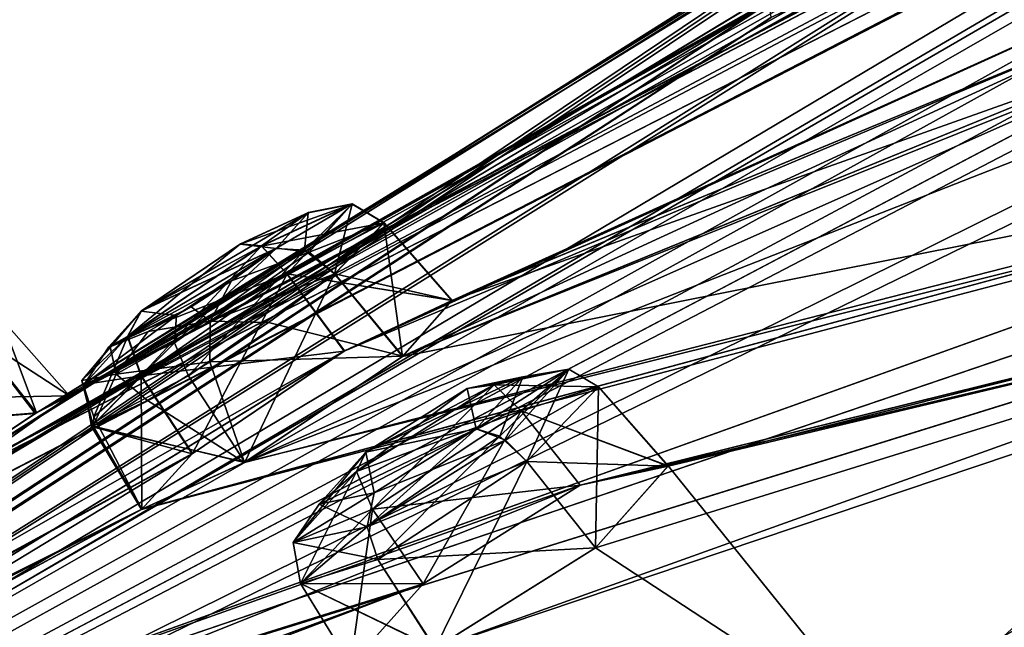
# Model space of a CAD drawing. Units: millimetres. Extents: x -302 to 302, y -60 to 109.
# Drawn here: x 201 to 209, y 86 to 91 of the extents above; entities that cross this region are included whole.
import ezdxf

# ---------------------------------------------------------------- set-up
doc = ezdxf.new("R2010")
doc.units = ezdxf.units.MM
doc.header["$LTSCALE"] = 65.185185
for name, color, linetype in [('118', 7, 'CONTINUOUS'), ('131', 7, 'CONTINUOUS'), ('132', 7, 'CONTINUOUS'), ('141', 7, 'CONTINUOUS'), ('142', 7, 'CONTINUOUS'), ('167', 7, 'CONTINUOUS'), ('168', 7, 'CONTINUOUS'), ('205', 7, 'CONTINUOUS'), ('206', 7, 'CONTINUOUS'), ('207', 7, 'CONTINUOUS'), ('208', 7, 'CONTINUOUS'), ('26', 7, 'CONTINUOUS'), ('283', 7, 'CONTINUOUS'), ('284', 7, 'CONTINUOUS'), ('301', 7, 'CONTINUOUS'), ('302', 7, 'CONTINUOUS'), ('325', 7, 'CONTINUOUS'), ('326', 7, 'CONTINUOUS'), ('335', 7, 'CONTINUOUS'), ('336', 7, 'CONTINUOUS'), ('40', 7, 'CONTINUOUS'), ('44', 7, 'CONTINUOUS'), ('468', 7, 'CONTINUOUS'), ('5', 7, 'CONTINUOUS'), ('8', 7, 'CONTINUOUS'), ('97', 7, 'CONTINUOUS'), ('98', 7, 'CONTINUOUS')]:
    doc.layers.add(name, color=color, linetype=linetype)

msp = doc.modelspace()

# ---------------------------------------------------------------- linework, layer by layer
at = {"layer": '118', "linetype": 'Continuous'}
for points in [[(202.0389, 88.8251, 61.2553), (203.182, 89.354, 62.879), (203.4527, 89.6569, 61.9378), (202.0389, 88.8251, 61.2553)], [(202.8782, 89.3905, 61.126), (202.0389, 88.8251, 61.2553), (203.4527, 89.6569, 61.9378), (202.8782, 89.3905, 61.126)], [(203.4505, 89.655, 19.5595), (203.1795, 89.3521, 18.6187), (202.8762, 89.3889, 20.3716), (203.4505, 89.655, 19.5595)], [(202.801, 89.0789, 63.0756), (203.182, 89.354, 62.879), (201.775, 88.5216, 62.235), (202.801, 89.0789, 63.0756)], [(201.775, 88.5216, 62.235), (203.182, 89.354, 62.879), (202.0389, 88.8251, 61.2553), (201.775, 88.5216, 62.235)], [(203.1795, 89.3521, 18.6187), (202.0367, 88.8234, 20.2425), (202.8762, 89.3889, 20.3716), (203.1795, 89.3521, 18.6187)], [(202.3357, 88.7842, 18.4916), (202.0367, 88.8234, 20.2425), (203.1795, 89.3521, 18.6187), (202.3357, 88.7842, 18.4916)], [(202.4599, 88.8592, 63.0541), (202.801, 89.0789, 63.0756), (201.775, 88.5216, 62.235), (202.4599, 88.8592, 63.0541)], [(201.7648, 88.5206, 19.307), (202.0367, 88.8234, 20.2425), (202.3357, 88.7842, 18.4916), (201.7648, 88.5206, 19.307)], [(202.0966, 88.6512, 62.8355), (202.4599, 88.8592, 63.0541), (201.775, 88.5216, 62.235), (202.0966, 88.6512, 62.8355)], [(203.9384, 87.6298, 75.2803), (204.8725, 87.8256, 77.1006), (205.267, 88.2678, 76.2685), (203.9384, 87.6298, 75.2803)], [(204.7957, 88.1675, 75.3571), (203.9384, 87.6298, 75.2803), (205.267, 88.2678, 76.2685), (204.7957, 88.1675, 75.3571)], [(205.267, 88.2678, 5.2312), (204.8725, 87.8256, 4.3994), (204.796, 88.1676, 6.1427), (205.267, 88.2678, 5.2312)], [(204.8725, 87.8256, 4.3994), (203.9384, 87.6298, 6.2197), (204.796, 88.1676, 6.1427), (204.8725, 87.8256, 4.3994)], [(204.0095, 87.2853, 77.0197), (204.8725, 87.8256, 77.1006), (203.5435, 87.1891, 76.1052), (204.0095, 87.2853, 77.0197)], [(203.5435, 87.1891, 76.1052), (204.8725, 87.8256, 77.1006), (203.9384, 87.6298, 75.2803), (203.5435, 87.1891, 76.1052)], [(204.0093, 87.2852, 4.4805), (203.9384, 87.6298, 6.2197), (204.8725, 87.8256, 4.3994), (204.0093, 87.2852, 4.4805)], [(203.5435, 87.1892, 5.3952), (203.9384, 87.6298, 6.2197), (204.0093, 87.2852, 4.4805), (203.5435, 87.1892, 5.3952)]]:
    msp.add_3dface(points, dxfattribs=at)
at = {"layer": '131', "linetype": 'Continuous'}
for points in [[(203.2699, 89.1373, 20.8808), (204.6648, 88.9114, 19.7436), (204.0907, 89.5682, 19.6728), (203.2699, 89.1373, 20.8808)], [(204.0907, 89.5682, 19.6728), (204.2487, 88.4389, 18.2475), (203.674, 89.1373, 18.2779), (204.0907, 89.5682, 19.6728)], [(204.6648, 88.9114, 19.7436), (204.2487, 88.4389, 18.2475), (204.0907, 89.5682, 19.6728), (204.6648, 88.9114, 19.7436)], [(202.0338, 88.2762, 20.6916), (203.7556, 88.4852, 20.9861), (203.2699, 89.1373, 20.8808), (202.0338, 88.2762, 20.6916)], [(203.7556, 88.4852, 20.9861), (204.6648, 88.9114, 19.7436), (203.2699, 89.1373, 20.8808), (203.7556, 88.4852, 20.9861)], [(202.4687, 87.6169, 20.7754), (203.7556, 88.4852, 20.9861), (202.0338, 88.2762, 20.6916), (202.4687, 87.6169, 20.7754)]]:
    msp.add_3dface(points, dxfattribs=at)
at = {"layer": '132', "linetype": 'Continuous'}
for points in [[(203.674, 89.1373, 18.2779), (202.9159, 87.5438, 18.0587), (202.4376, 88.2766, 18.0887), (203.674, 89.1373, 18.2779)], [(204.2487, 88.4389, 18.2475), (202.9159, 87.5438, 18.0587), (203.674, 89.1373, 18.2779), (204.2487, 88.4389, 18.2475)], [(202.4376, 88.2766, 18.0887), (202.9159, 87.5438, 18.0587), (201.6168, 87.8457, 19.2966), (202.4376, 88.2766, 18.0887)], [(202.4687, 87.6169, 20.7754), (202.0338, 88.2762, 20.6916), (201.6168, 87.8457, 19.2966), (202.4687, 87.6169, 20.7754)], [(202.0413, 87.1459, 19.3441), (202.4687, 87.6169, 20.7754), (201.6168, 87.8457, 19.2966), (202.0413, 87.1459, 19.3441)], [(202.9159, 87.5438, 18.0587), (202.0413, 87.1459, 19.3441), (201.6168, 87.8457, 19.2966), (202.9159, 87.5438, 18.0587)]]:
    msp.add_3dface(points, dxfattribs=at)
at = {"layer": '141', "linetype": 'Continuous'}
for points in [[(203.1161, 88.7274, 63.5111), (204.2511, 88.4409, 63.2501), (203.6764, 89.1392, 63.2198), (203.1161, 88.7274, 63.5111)], [(202.6182, 88.3922, 63.4799), (204.2511, 88.4409, 63.2501), (203.1161, 88.7274, 63.5111), (202.6182, 88.3922, 63.4799)], [(202.9122, 87.5422, 63.436), (204.2511, 88.4409, 63.2501), (202.6182, 88.3922, 63.4799), (202.9122, 87.5422, 63.436)], [(202.091, 88.0677, 63.1571), (202.9122, 87.5422, 63.436), (202.6182, 88.3922, 63.4799), (202.091, 88.0677, 63.1571)], [(202.036, 88.2779, 60.8062), (202.0437, 87.1478, 62.1545), (201.6375, 87.929, 61.5458), (202.036, 88.2779, 60.8062)], [(202.4709, 87.6186, 60.7225), (202.0437, 87.1478, 62.1545), (202.036, 88.2779, 60.8062), (202.4709, 87.6186, 60.7225)], [(201.6305, 87.8483, 62.2669), (202.9122, 87.5422, 63.436), (202.091, 88.0677, 63.1571), (201.6305, 87.8483, 62.2669)], [(201.6375, 87.929, 61.5458), (202.0437, 87.1478, 62.1545), (201.6305, 87.8483, 62.2669), (201.6375, 87.929, 61.5458)], [(202.0437, 87.1478, 62.1545), (202.9122, 87.5422, 63.436), (201.6305, 87.8483, 62.2669), (202.0437, 87.1478, 62.1545)]]:
    msp.add_3dface(points, dxfattribs=at)
at = {"layer": '142', "linetype": 'Continuous'}
for points in [[(204.0931, 89.57, 61.8248), (204.6686, 88.9131, 61.7616), (203.2722, 89.139, 60.6169), (204.0931, 89.57, 61.8248)], [(203.6764, 89.1392, 63.2198), (204.6686, 88.9131, 61.7616), (204.0931, 89.57, 61.8248), (203.6764, 89.1392, 63.2198)], [(202.4709, 87.6186, 60.7225), (202.036, 88.2779, 60.8062), (203.2722, 89.139, 60.6169), (202.4709, 87.6186, 60.7225)], [(203.7573, 88.4866, 60.5113), (202.4709, 87.6186, 60.7225), (203.2722, 89.139, 60.6169), (203.7573, 88.4866, 60.5113)], [(204.6686, 88.9131, 61.7616), (203.7573, 88.4866, 60.5113), (203.2722, 89.139, 60.6169), (204.6686, 88.9131, 61.7616)], [(204.2511, 88.4409, 63.2501), (204.6686, 88.9131, 61.7616), (203.6764, 89.1392, 63.2198), (204.2511, 88.4409, 63.2501)]]:
    msp.add_3dface(points, dxfattribs=at)
at = {"layer": '167', "linetype": 'Continuous'}
for points in [[(204.0398, 86.7223, 77.3381), (205.8824, 86.8195, 77.4755), (205.2995, 87.5521, 77.4579), (204.0398, 86.7223, 77.3381)], [(203.9937, 87.1484, 74.743), (203.8075, 85.8306, 75.9085), (203.3856, 86.5201, 75.978), (203.9937, 87.1484, 74.743)], [(204.424, 86.5157, 74.6359), (203.8075, 85.8306, 75.9085), (203.9937, 87.1484, 74.743), (204.424, 86.5157, 74.6359)], [(204.5215, 85.97, 77.3388), (205.8824, 86.8195, 77.4755), (204.0398, 86.7223, 77.3381), (204.5215, 85.97, 77.3388)], [(203.3856, 86.5201, 75.978), (204.5215, 85.97, 77.3388), (204.0398, 86.7223, 77.3381), (203.3856, 86.5201, 75.978)], [(203.8075, 85.8306, 75.9085), (204.5215, 85.97, 77.3388), (203.3856, 86.5201, 75.978), (203.8075, 85.8306, 75.9085)]]:
    msp.add_3dface(points, dxfattribs=at)
at = {"layer": '168', "linetype": 'Continuous'}
for points in [[(205.9071, 88.1811, 76.2231), (206.4973, 87.5125, 76.1639), (205.2529, 87.979, 74.8629), (205.9071, 88.1811, 76.2231)], [(205.2995, 87.5521, 77.4579), (206.4973, 87.5125, 76.1639), (205.9071, 88.1811, 76.2231), (205.2995, 87.5521, 77.4579)], [(204.424, 86.5157, 74.6359), (203.9937, 87.1484, 74.743), (205.2529, 87.979, 74.8629), (204.424, 86.5157, 74.6359)], [(205.7514, 87.3493, 74.7478), (204.424, 86.5157, 74.6359), (205.2529, 87.979, 74.8629), (205.7514, 87.3493, 74.7478)], [(206.4973, 87.5125, 76.1639), (205.7514, 87.3493, 74.7478), (205.2529, 87.979, 74.8629), (206.4973, 87.5125, 76.1639)], [(205.8824, 86.8195, 77.4755), (206.4973, 87.5125, 76.1639), (205.2995, 87.5521, 77.4579), (205.8824, 86.8195, 77.4755)]]:
    msp.add_3dface(points, dxfattribs=at)
at = {"layer": '205', "linetype": 'Continuous'}
for points in [[(200.6188, 88.6327, 36.9665), (201.4322, 88.1047, 35.4483), (200.8532, 88.7608, 35.4674), (200.6188, 88.6327, 36.9665)], [(199.4387, 87.8206, 37.4867), (201.1411, 87.9568, 37.0708), (200.6188, 88.6327, 36.9665), (199.4387, 87.8206, 37.4867)], [(201.1411, 87.9568, 37.0708), (201.4322, 88.1047, 35.4483), (200.6188, 88.6327, 36.9665), (201.1411, 87.9568, 37.0708)], [(199.8789, 87.1185, 37.5541), (201.1411, 87.9568, 37.0708), (199.4387, 87.8206, 37.4867), (199.8789, 87.1185, 37.5541)]]:
    msp.add_3dface(points, dxfattribs=at)
at = {"layer": '206', "linetype": 'Continuous'}
msp.add_3dface([(201.4322, 88.1047, 35.4483), (200.3931, 87.371, 34.414), (200.8532, 88.7608, 35.4674), (201.4322, 88.1047, 35.4483)], dxfattribs=at)
at = {"layer": '207', "linetype": 'Continuous'}
for points in [[(199.908, 88.0773, 47.0116), (201.4322, 88.1047, 46.0517), (200.8532, 88.7608, 46.0326), (199.908, 88.0773, 47.0116)], [(200.3783, 87.3609, 47.0885), (201.4322, 88.1047, 46.0517), (199.908, 88.0773, 47.0116), (200.3783, 87.3609, 47.0885)]]:
    msp.add_3dface(points, dxfattribs=at)
at = {"layer": '208', "linetype": 'Continuous'}
for points in [[(200.8532, 88.7608, 46.0326), (201.1513, 87.9633, 44.4426), (200.6184, 88.6324, 44.533), (200.8532, 88.7608, 46.0326)], [(201.4322, 88.1047, 46.0517), (201.1513, 87.9633, 44.4426), (200.8532, 88.7608, 46.0326), (201.4322, 88.1047, 46.0517)], [(200.6184, 88.6324, 44.533), (201.1513, 87.9633, 44.4426), (199.4383, 87.8203, 44.0134), (200.6184, 88.6324, 44.533)], [(201.1513, 87.9633, 44.4426), (199.8751, 87.1158, 43.9469), (199.4383, 87.8203, 44.0134), (201.1513, 87.9633, 44.4426)]]:
    msp.add_3dface(points, dxfattribs=at)
at = {"layer": '26', "linetype": 'Continuous'}
msp.add_3dface([(214.07, 85.8818, 96.1395), (218.9407, 90.385, 92.3861), (207.6276, 81.5462, 98.3249), (214.07, 85.8818, 96.1395)], dxfattribs=at)
at = {"layer": '283', "linetype": 'Continuous'}
for points in [[(205.267, 88.2678, 76.2685), (204.8725, 87.8256, 77.1006), (205.6556, 88.3308, 76.2619), (205.267, 88.2678, 76.2685)], [(205.6556, 88.3308, 76.2619), (204.8725, 87.8256, 77.1006), (205.1202, 87.7306, 77.3911), (205.6556, 88.3308, 76.2619)], [(205.267, 88.2678, 76.2685), (205.6556, 88.3308, 76.2619), (205.0257, 88.1977, 75.0389), (205.267, 88.2678, 76.2685)], [(205.6556, 88.3308, 76.2619), (205.2529, 87.979, 74.8629), (205.0257, 88.1977, 75.0389), (205.6556, 88.3308, 76.2619)], [(205.1202, 87.7306, 77.3911), (205.9071, 88.1811, 76.2231), (205.6556, 88.3308, 76.2619), (205.1202, 87.7306, 77.3911)], [(205.9071, 88.1811, 76.2231), (205.2529, 87.979, 74.8629), (205.6556, 88.3308, 76.2619), (205.9071, 88.1811, 76.2231)], [(204.7957, 88.1675, 75.3571), (205.267, 88.2678, 76.2685), (205.0257, 88.1977, 75.0389), (204.7957, 88.1675, 75.3571)], [(204.7957, 88.1675, 75.3571), (205.0257, 88.1977, 75.0389), (203.8581, 87.4661, 74.9316), (204.7957, 88.1675, 75.3571)], [(205.0257, 88.1977, 75.0389), (203.9937, 87.1484, 74.743), (203.8581, 87.4661, 74.9316), (205.0257, 88.1977, 75.0389)], [(203.9384, 87.6298, 75.2803), (204.7957, 88.1675, 75.3571), (203.8581, 87.4661, 74.9316), (203.9384, 87.6298, 75.2803)], [(205.2529, 87.979, 74.8629), (203.9937, 87.1484, 74.743), (205.0257, 88.1977, 75.0389), (205.2529, 87.979, 74.8629)], [(205.2995, 87.5521, 77.4579), (205.9071, 88.1811, 76.2231), (205.1202, 87.7306, 77.3911), (205.2995, 87.5521, 77.4579)]]:
    msp.add_3dface(points, dxfattribs=at)
at = {"layer": '284', "linetype": 'Continuous'}
for points in [[(204.8725, 87.8256, 77.1006), (204.0095, 87.2853, 77.0197), (205.1202, 87.7306, 77.3911), (204.8725, 87.8256, 77.1006)], [(205.1202, 87.7306, 77.3911), (204.0095, 87.2853, 77.0197), (203.9487, 86.9972, 77.2811), (205.1202, 87.7306, 77.3911)], [(205.2995, 87.5521, 77.4579), (205.1202, 87.7306, 77.3911), (203.9487, 86.9972, 77.2811), (205.2995, 87.5521, 77.4579)], [(203.5435, 87.1891, 76.1052), (203.9384, 87.6298, 75.2803), (203.3224, 86.867, 76.0559), (203.5435, 87.1891, 76.1052)], [(203.9384, 87.6298, 75.2803), (203.8581, 87.4661, 74.9316), (203.3224, 86.867, 76.0559), (203.9384, 87.6298, 75.2803)], [(204.0398, 86.7223, 77.3381), (205.2995, 87.5521, 77.4579), (203.9487, 86.9972, 77.2811), (204.0398, 86.7223, 77.3381)], [(203.8581, 87.4661, 74.9316), (203.3856, 86.5201, 75.978), (203.3224, 86.867, 76.0559), (203.8581, 87.4661, 74.9316)], [(203.9937, 87.1484, 74.743), (203.3856, 86.5201, 75.978), (203.8581, 87.4661, 74.9316), (203.9937, 87.1484, 74.743)], [(204.0095, 87.2853, 77.0197), (203.5435, 87.1891, 76.1052), (203.9487, 86.9972, 77.2811), (204.0095, 87.2853, 77.0197)], [(203.5435, 87.1891, 76.1052), (203.3224, 86.867, 76.0559), (203.9487, 86.9972, 77.2811), (203.5435, 87.1891, 76.1052)], [(203.3224, 86.867, 76.0559), (204.0398, 86.7223, 77.3381), (203.9487, 86.9972, 77.2811), (203.3224, 86.867, 76.0559)], [(203.3856, 86.5201, 75.978), (204.0398, 86.7223, 77.3381), (203.3224, 86.867, 76.0559), (203.3856, 86.5201, 75.978)]]:
    msp.add_3dface(points, dxfattribs=at)
at = {"layer": '301', "linetype": 'Continuous'}
for points in [[(205.267, 88.2678, 5.2312), (204.796, 88.1676, 6.1427), (205.6556, 88.3308, 5.2382), (205.267, 88.2678, 5.2312)], [(204.796, 88.1676, 6.1427), (205.0257, 88.1977, 6.4612), (205.6556, 88.3308, 5.2382), (204.796, 88.1676, 6.1427)], [(205.0257, 88.1977, 6.4612), (205.9071, 88.1811, 5.277), (205.6556, 88.3308, 5.2382), (205.0257, 88.1977, 6.4612)], [(205.6556, 88.3308, 5.2382), (205.2995, 87.5521, 4.0421), (205.0716, 87.7647, 4.1455), (205.6556, 88.3308, 5.2382)], [(205.267, 88.2678, 5.2312), (205.6556, 88.3308, 5.2382), (205.0716, 87.7647, 4.1455), (205.267, 88.2678, 5.2312)], [(205.9071, 88.1811, 5.277), (205.2995, 87.5521, 4.0421), (205.6556, 88.3308, 5.2382), (205.9071, 88.1811, 5.277)], [(204.8725, 87.8256, 4.3994), (205.267, 88.2678, 5.2312), (205.0716, 87.7647, 4.1455), (204.8725, 87.8256, 4.3994)], [(203.8581, 87.4661, 6.5683), (205.2529, 87.979, 6.6371), (205.0257, 88.1977, 6.4612), (203.8581, 87.4661, 6.5683)], [(203.9384, 87.6298, 6.2197), (203.8581, 87.4661, 6.5683), (205.0257, 88.1977, 6.4612), (203.9384, 87.6298, 6.2197)], [(204.796, 88.1676, 6.1427), (203.9384, 87.6298, 6.2197), (205.0257, 88.1977, 6.4612), (204.796, 88.1676, 6.1427)], [(205.2529, 87.979, 6.6371), (205.9071, 88.1811, 5.277), (205.0257, 88.1977, 6.4612), (205.2529, 87.979, 6.6371)], [(203.9937, 87.1484, 6.757), (205.2529, 87.979, 6.6371), (203.8581, 87.4661, 6.5683), (203.9937, 87.1484, 6.757)]]:
    msp.add_3dface(points, dxfattribs=at)
at = {"layer": '302', "linetype": 'Continuous'}
for points in [[(204.0093, 87.2852, 4.4805), (204.8725, 87.8256, 4.3994), (203.9488, 86.9972, 4.2189), (204.0093, 87.2852, 4.4805)], [(204.8725, 87.8256, 4.3994), (205.0716, 87.7647, 4.1455), (203.9488, 86.9972, 4.2189), (204.8725, 87.8256, 4.3994)], [(205.0716, 87.7647, 4.1455), (204.0399, 86.7223, 4.1619), (203.9488, 86.9972, 4.2189), (205.0716, 87.7647, 4.1455)], [(205.2995, 87.5521, 4.0421), (204.0399, 86.7223, 4.1619), (205.0716, 87.7647, 4.1455), (205.2995, 87.5521, 4.0421)], [(203.9384, 87.6298, 6.2197), (203.5435, 87.1892, 5.3952), (203.8581, 87.4661, 6.5683), (203.9384, 87.6298, 6.2197)], [(203.9937, 87.1484, 6.757), (203.8581, 87.4661, 6.5683), (203.3224, 86.867, 5.444), (203.9937, 87.1484, 6.757)], [(203.8581, 87.4661, 6.5683), (203.5435, 87.1892, 5.3952), (203.3224, 86.867, 5.444), (203.8581, 87.4661, 6.5683)], [(203.5435, 87.1892, 5.3952), (204.0093, 87.2852, 4.4805), (203.3224, 86.867, 5.444), (203.5435, 87.1892, 5.3952)], [(204.0093, 87.2852, 4.4805), (203.9488, 86.9972, 4.2189), (203.3224, 86.867, 5.444), (204.0093, 87.2852, 4.4805)], [(203.3856, 86.5201, 5.522), (203.9937, 87.1484, 6.757), (203.3224, 86.867, 5.444), (203.3856, 86.5201, 5.522)], [(203.9488, 86.9972, 4.2189), (203.3856, 86.5201, 5.522), (203.3224, 86.867, 5.444), (203.9488, 86.9972, 4.2189)], [(204.0399, 86.7223, 4.1619), (203.3856, 86.5201, 5.522), (203.9488, 86.9972, 4.2189), (204.0399, 86.7223, 4.1619)]]:
    msp.add_3dface(points, dxfattribs=at)
at = {"layer": '325', "linetype": 'Continuous'}
for points in [[(202.8782, 89.3905, 61.126), (203.4527, 89.6569, 61.9378), (203.0566, 89.3736, 60.787), (202.8782, 89.3905, 61.126)], [(203.4527, 89.6569, 61.9378), (203.8239, 89.729, 61.8744), (203.0566, 89.3736, 60.787), (203.4527, 89.6569, 61.9378)], [(203.8239, 89.729, 61.8744), (203.2722, 89.139, 60.6169), (203.0566, 89.3736, 60.787), (203.8239, 89.729, 61.8744)], [(203.4527, 89.6569, 61.9378), (203.182, 89.354, 62.879), (203.8239, 89.729, 61.8744), (203.4527, 89.6569, 61.9378)], [(203.8239, 89.729, 61.8744), (203.182, 89.354, 62.879), (203.4592, 89.3211, 63.1414), (203.8239, 89.729, 61.8744)], [(204.0931, 89.57, 61.8248), (203.2722, 89.139, 60.6169), (203.8239, 89.729, 61.8744), (204.0931, 89.57, 61.8248)], [(203.4592, 89.3211, 63.1414), (204.0931, 89.57, 61.8248), (203.8239, 89.729, 61.8744), (203.4592, 89.3211, 63.1414)], [(203.6764, 89.1392, 63.2198), (204.0931, 89.57, 61.8248), (203.4592, 89.3211, 63.1414), (203.6764, 89.1392, 63.2198)], [(202.0389, 88.8251, 61.2553), (202.8782, 89.3905, 61.126), (201.9233, 88.6105, 60.9598), (202.0389, 88.8251, 61.2553)], [(202.8782, 89.3905, 61.126), (203.0566, 89.3736, 60.787), (201.9233, 88.6105, 60.9598), (202.8782, 89.3905, 61.126)], [(203.0566, 89.3736, 60.787), (202.036, 88.2779, 60.8062), (201.9233, 88.6105, 60.9598), (203.0566, 89.3736, 60.787)], [(203.2722, 89.139, 60.6169), (202.036, 88.2779, 60.8062), (203.0566, 89.3736, 60.787), (203.2722, 89.139, 60.6169)]]:
    msp.add_3dface(points, dxfattribs=at)
at = {"layer": '326', "linetype": 'Continuous'}
for points in [[(203.4592, 89.3211, 63.1414), (202.801, 89.0789, 63.0756), (202.6207, 88.738, 63.408), (203.4592, 89.3211, 63.1414)], [(203.6764, 89.1392, 63.2198), (203.4592, 89.3211, 63.1414), (202.6207, 88.738, 63.408), (203.6764, 89.1392, 63.2198)], [(203.182, 89.354, 62.879), (202.801, 89.0789, 63.0756), (203.4592, 89.3211, 63.1414), (203.182, 89.354, 62.879)], [(202.801, 89.0789, 63.0756), (202.4599, 88.8592, 63.0541), (202.6207, 88.738, 63.408), (202.801, 89.0789, 63.0756)], [(203.1161, 88.7274, 63.5111), (203.6764, 89.1392, 63.2198), (202.6207, 88.738, 63.408), (203.1161, 88.7274, 63.5111)], [(201.775, 88.5216, 62.235), (202.0389, 88.8251, 61.2553), (201.5363, 88.2361, 61.8684), (201.775, 88.5216, 62.235)], [(202.0389, 88.8251, 61.2553), (201.9233, 88.6105, 60.9598), (201.5363, 88.2361, 61.8684), (202.0389, 88.8251, 61.2553)], [(202.4599, 88.8592, 63.0541), (202.0966, 88.6512, 62.8355), (202.6207, 88.738, 63.408), (202.4599, 88.8592, 63.0541)], [(202.0966, 88.6512, 62.8355), (201.8262, 88.29, 62.8801), (202.6207, 88.738, 63.408), (202.0966, 88.6512, 62.8355)], [(201.8262, 88.29, 62.8801), (202.6182, 88.3922, 63.4799), (202.6207, 88.738, 63.408), (201.8262, 88.29, 62.8801)], [(202.6182, 88.3922, 63.4799), (203.1161, 88.7274, 63.5111), (202.6207, 88.738, 63.408), (202.6182, 88.3922, 63.4799)], [(202.0966, 88.6512, 62.8355), (201.775, 88.5216, 62.235), (201.8262, 88.29, 62.8801), (202.0966, 88.6512, 62.8355)], [(201.9233, 88.6105, 60.9598), (201.6375, 87.929, 61.5458), (201.5363, 88.2361, 61.8684), (201.9233, 88.6105, 60.9598)], [(202.036, 88.2779, 60.8062), (201.6375, 87.929, 61.5458), (201.9233, 88.6105, 60.9598), (202.036, 88.2779, 60.8062)], [(201.775, 88.5216, 62.235), (201.5363, 88.2361, 61.8684), (201.8262, 88.29, 62.8801), (201.775, 88.5216, 62.235)], [(202.091, 88.0677, 63.1571), (202.6182, 88.3922, 63.4799), (201.8262, 88.29, 62.8801), (202.091, 88.0677, 63.1571)], [(201.5363, 88.2361, 61.8684), (201.6305, 87.8483, 62.2669), (201.8262, 88.29, 62.8801), (201.5363, 88.2361, 61.8684)], [(201.6375, 87.929, 61.5458), (201.6305, 87.8483, 62.2669), (201.5363, 88.2361, 61.8684), (201.6375, 87.929, 61.5458)], [(201.6305, 87.8483, 62.2669), (202.091, 88.0677, 63.1571), (201.8262, 88.29, 62.8801), (201.6305, 87.8483, 62.2669)]]:
    msp.add_3dface(points, dxfattribs=at)
at = {"layer": '335', "linetype": 'Continuous'}
for points in [[(203.4505, 89.655, 19.5595), (202.8762, 89.3889, 20.3716), (203.8216, 89.7271, 19.6231), (203.4505, 89.655, 19.5595)], [(202.8762, 89.3889, 20.3716), (203.0543, 89.3718, 20.7107), (203.8216, 89.7271, 19.6231), (202.8762, 89.3889, 20.3716)], [(203.0543, 89.3718, 20.7107), (204.0907, 89.5682, 19.6728), (203.8216, 89.7271, 19.6231), (203.0543, 89.3718, 20.7107)], [(203.1795, 89.3521, 18.6187), (203.4505, 89.655, 19.5595), (203.4199, 89.337, 18.3802), (203.1795, 89.3521, 18.6187)], [(203.4505, 89.655, 19.5595), (203.8216, 89.7271, 19.6231), (203.4199, 89.337, 18.3802), (203.4505, 89.655, 19.5595)], [(203.8216, 89.7271, 19.6231), (203.674, 89.1373, 18.2779), (203.4199, 89.337, 18.3802), (203.8216, 89.7271, 19.6231)], [(204.0907, 89.5682, 19.6728), (203.674, 89.1373, 18.2779), (203.8216, 89.7271, 19.6231), (204.0907, 89.5682, 19.6728)], [(203.2699, 89.1373, 20.8808), (204.0907, 89.5682, 19.6728), (203.0543, 89.3718, 20.7107), (203.2699, 89.1373, 20.8808)], [(202.0367, 88.8234, 20.2425), (201.9211, 88.6088, 20.5381), (203.0543, 89.3718, 20.7107), (202.0367, 88.8234, 20.2425)], [(201.9211, 88.6088, 20.5381), (203.2699, 89.1373, 20.8808), (203.0543, 89.3718, 20.7107), (201.9211, 88.6088, 20.5381)], [(202.8762, 89.3889, 20.3716), (202.0367, 88.8234, 20.2425), (203.0543, 89.3718, 20.7107), (202.8762, 89.3889, 20.3716)], [(202.0338, 88.2762, 20.6916), (203.2699, 89.1373, 20.8808), (201.9211, 88.6088, 20.5381), (202.0338, 88.2762, 20.6916)]]:
    msp.add_3dface(points, dxfattribs=at)
at = {"layer": '336', "linetype": 'Continuous'}
for points in [[(202.3357, 88.7842, 18.4916), (203.1795, 89.3521, 18.6187), (202.3207, 88.5546, 18.185), (202.3357, 88.7842, 18.4916)], [(203.1795, 89.3521, 18.6187), (203.4199, 89.337, 18.3802), (202.3207, 88.5546, 18.185), (203.1795, 89.3521, 18.6187)], [(203.4199, 89.337, 18.3802), (202.4376, 88.2766, 18.0887), (202.3207, 88.5546, 18.185), (203.4199, 89.337, 18.3802)], [(203.674, 89.1373, 18.2779), (202.4376, 88.2766, 18.0887), (203.4199, 89.337, 18.3802), (203.674, 89.1373, 18.2779)], [(202.0367, 88.8234, 20.2425), (201.7648, 88.5206, 19.307), (201.9211, 88.6088, 20.5381), (202.0367, 88.8234, 20.2425)], [(201.7648, 88.5206, 19.307), (202.3357, 88.7842, 18.4916), (201.5556, 88.2009, 19.2746), (201.7648, 88.5206, 19.307)], [(202.3357, 88.7842, 18.4916), (202.3207, 88.5546, 18.185), (201.5556, 88.2009, 19.2746), (202.3357, 88.7842, 18.4916)], [(201.9211, 88.6088, 20.5381), (201.7648, 88.5206, 19.307), (201.5556, 88.2009, 19.2746), (201.9211, 88.6088, 20.5381)], [(202.0338, 88.2762, 20.6916), (201.9211, 88.6088, 20.5381), (201.5556, 88.2009, 19.2746), (202.0338, 88.2762, 20.6916)], [(202.3207, 88.5546, 18.185), (201.6168, 87.8457, 19.2966), (201.5556, 88.2009, 19.2746), (202.3207, 88.5546, 18.185)], [(202.4376, 88.2766, 18.0887), (201.6168, 87.8457, 19.2966), (202.3207, 88.5546, 18.185), (202.4376, 88.2766, 18.0887)], [(201.6168, 87.8457, 19.2966), (202.0338, 88.2762, 20.6916), (201.5556, 88.2009, 19.2746), (201.6168, 87.8457, 19.2966)]]:
    msp.add_3dface(points, dxfattribs=at)
at = {"layer": '40', "linetype": 'Continuous'}
for points in [[(234.7239, 105.7826, 37.1973), (190.8286, 80.6154, 40.75), (239.7533, 107.7891, 40.75), (234.7239, 105.7826, 37.1973)], [(190.8286, 80.6154, 40.75), (210.8272, 94.0102, 44.1483), (239.7533, 107.7891, 40.75), (190.8286, 80.6154, 40.75)], [(234.7239, 105.7826, 37.1973), (233.2365, 105.1709, 37.3278), (190.8286, 80.6154, 40.75), (234.7239, 105.7826, 37.1973)], [(233.2365, 105.1709, 37.3278), (221.9686, 100.0197, 37.3127), (190.8286, 80.6154, 40.75), (233.2365, 105.1709, 37.3278)], [(233.4584, 104.7938, 27.4799), (232.0119, 104.2142, 27.9015), (199.8789, 87.1185, 37.5541), (233.4584, 104.7938, 27.4799)], [(210.4321, 93.7015, 34.6693), (233.4584, 104.7938, 27.4799), (199.8789, 87.1185, 37.5541), (210.4321, 93.7015, 34.6693)], [(199.8789, 87.1185, 37.5541), (232.0119, 104.2142, 27.9015), (201.1411, 87.9568, 37.0708), (199.8789, 87.1185, 37.5541)], [(232.0119, 104.2142, 27.9015), (231.0064, 103.6966, 26.8102), (201.1411, 87.9568, 37.0708), (232.0119, 104.2142, 27.9015)], [(232.0126, 104.2146, 53.5959), (211.7913, 94.4792, 47.15), (201.1513, 87.9633, 44.4426), (232.0126, 104.2146, 53.5959)], [(201.4322, 88.1047, 46.0517), (232.0126, 104.2146, 53.5959), (201.1513, 87.9633, 44.4426), (201.4322, 88.1047, 46.0517)], [(231.007, 103.697, 54.6873), (232.0126, 104.2146, 53.5959), (201.4322, 88.1047, 46.0517), (231.007, 103.697, 54.6873)], [(231.0064, 103.6966, 26.8102), (231.4081, 103.7423, 25.2914), (201.1411, 87.9568, 37.0708), (231.0064, 103.6966, 26.8102)], [(231.4081, 103.7423, 25.2914), (220.3522, 98.7568, 27.9494), (201.1411, 87.9568, 37.0708), (231.4081, 103.7423, 25.2914)], [(220.3522, 98.7567, 53.5505), (231.4086, 103.7429, 56.2059), (201.4322, 88.1047, 46.0517), (220.3522, 98.7567, 53.5505)], [(231.4086, 103.7429, 56.2059), (231.007, 103.697, 54.6873), (201.4322, 88.1047, 46.0517), (231.4086, 103.7429, 56.2059)], [(229.4039, 102.1767, 18.9397), (228.2516, 101.5442, 18.0784), (199.1474, 86.5473, 35.0161), (229.4039, 102.1767, 18.9397)], [(200.3931, 87.371, 34.414), (229.4039, 102.1767, 18.9397), (199.1474, 86.5473, 35.0161), (200.3931, 87.371, 34.414)], [(228.2525, 101.545, 63.4193), (229.4051, 102.1774, 62.5579), (199.1499, 86.5489, 46.4877), (228.2525, 101.545, 63.4193)], [(199.1499, 86.5489, 46.4877), (229.4051, 102.1774, 62.5579), (200.3783, 87.3609, 47.0885), (199.1499, 86.5489, 46.4877)], [(229.4051, 102.1774, 62.5579), (220.9083, 98.7728, 56.6841), (200.3783, 87.3609, 47.0885), (229.4051, 102.1774, 62.5579)], [(219.5614, 98.1389, 25.4146), (229.4039, 102.1767, 18.9397), (200.3931, 87.371, 34.414), (219.5614, 98.1389, 25.4146)], [(228.2516, 101.5442, 18.0784), (208.4966, 92.1893, 28.3285), (199.1474, 86.5473, 35.0161), (228.2516, 101.5442, 18.0784)], [(208.4974, 92.19, 53.1684), (228.2525, 101.545, 63.4193), (199.1499, 86.5489, 46.4877), (208.4974, 92.19, 53.1684)], [(221.9686, 100.0197, 37.3127), (221.1372, 99.5735, 36.0563), (190.8286, 80.6154, 40.75), (221.9686, 100.0197, 37.3127)], [(221.1372, 99.5735, 36.0563), (210.8274, 94.0103, 37.3484), (190.8286, 80.6154, 40.75), (221.1372, 99.5735, 36.0563)], [(220.9083, 98.7728, 56.6841), (219.5613, 98.1389, 56.0854), (200.3783, 87.3609, 47.0885), (220.9083, 98.7728, 56.6841)], [(201.1411, 87.9568, 37.0708), (220.3522, 98.7568, 27.9494), (201.4322, 88.1047, 35.4483), (201.1411, 87.9568, 37.0708)], [(220.3522, 98.7568, 27.9494), (219.2975, 98.1362, 26.9637), (201.4322, 88.1047, 35.4483), (220.3522, 98.7568, 27.9494)], [(219.2975, 98.1362, 54.5363), (220.3522, 98.7567, 53.5505), (201.4322, 88.1047, 46.0517), (219.2975, 98.1362, 54.5363)], [(225.4044, 98.5014, 73.8446), (224.1831, 98.0976, 72.8703), (190.4594, 80.327, 41.881), (225.4044, 98.5014, 73.8446)], [(220.4627, 95.1908, 77.822), (225.4044, 98.5014, 73.8446), (190.4594, 80.327, 41.881), (220.4627, 95.1908, 77.822)], [(224.2456, 98.4144, 71.332), (215.6888, 95.1134, 64.3151), (190.4594, 80.327, 41.881), (224.2456, 98.4144, 71.332)], [(224.1831, 98.0976, 72.8703), (224.2456, 98.4144, 71.332), (190.4594, 80.327, 41.881), (224.1831, 98.0976, 72.8703)], [(224.1818, 98.0965, 8.6278), (221.5395, 95.4829, 2.5165), (190.4594, 80.327, 39.619), (224.1818, 98.0965, 8.6278)], [(215.6889, 95.1133, 17.1849), (224.1818, 98.0965, 8.6278), (190.4594, 80.327, 39.619), (215.6889, 95.1133, 17.1849)], [(219.5613, 98.1389, 56.0854), (219.2975, 98.1362, 54.5363), (200.3783, 87.3609, 47.0885), (219.5613, 98.1389, 56.0854)], [(200.3783, 87.3609, 47.0885), (219.2975, 98.1362, 54.5363), (201.4322, 88.1047, 46.0517), (200.3783, 87.3609, 47.0885)], [(201.4322, 88.1047, 35.4483), (219.5614, 98.1389, 25.4146), (200.3931, 87.371, 34.414), (201.4322, 88.1047, 35.4483)], [(219.2975, 98.1362, 26.9637), (219.5614, 98.1389, 25.4146), (201.4322, 88.1047, 35.4483), (219.2975, 98.1362, 26.9637)], [(221.5395, 95.4829, 2.5165), (220.465, 95.1915, 3.6748), (190.4594, 80.327, 39.619), (221.5395, 95.4829, 2.5165)], [(215.6888, 95.1134, 64.3151), (215.7338, 95.3519, 62.7627), (190.4594, 80.327, 41.881), (215.6888, 95.1134, 64.3151)], [(215.7338, 95.3519, 62.7627), (207.3673, 91.307, 55.4861), (190.4594, 80.327, 41.881), (215.7338, 95.3519, 62.7627)], [(220.465, 95.1915, 3.6748), (211.9805, 92.2161, 12.1736), (190.4594, 80.327, 39.619), (220.465, 95.1915, 3.6748)], [(211.9806, 92.2161, 69.3264), (220.4627, 95.1908, 77.822), (190.4594, 80.327, 41.881), (211.9806, 92.2161, 69.3264)], [(207.3654, 91.3055, 26.0115), (215.6889, 95.1133, 17.1849), (190.4594, 80.327, 39.619), (207.3654, 91.3055, 26.0115)], [(211.7913, 94.4792, 47.15), (210.4332, 93.7023, 46.8276), (201.1513, 87.9633, 44.4426), (211.7913, 94.4792, 47.15)], [(211.3034, 91.2686, 72.2882), (202.9122, 87.5422, 63.436), (219.9018, 94.2022, 80.7897), (211.3034, 91.2686, 72.2882)], [(219.9018, 94.2022, 80.7897), (202.9122, 87.5422, 63.436), (214.451, 90.494, 83.5724), (219.9018, 94.2022, 80.7897)], [(210.8274, 94.0103, 37.3484), (209.9708, 93.4782, 36.1492), (190.8286, 80.6154, 40.75), (210.8274, 94.0103, 37.3484)], [(199.8751, 87.1158, 43.9469), (210.8272, 94.0102, 44.1483), (190.8286, 80.6154, 40.75), (199.8751, 87.1158, 43.9469)], [(209.9713, 93.4786, 45.3473), (210.8272, 94.0102, 44.1483), (199.8751, 87.1158, 43.9469), (209.9713, 93.4786, 45.3473)], [(209.9708, 93.4782, 36.1492), (210.4321, 93.7015, 34.6693), (190.8286, 80.6154, 40.75), (209.9708, 93.4782, 36.1492)], [(210.4321, 93.7015, 34.6693), (199.8789, 87.1185, 37.5541), (190.8286, 80.6154, 40.75), (210.4321, 93.7015, 34.6693)], [(210.4332, 93.7023, 46.8276), (209.9713, 93.4786, 45.3473), (199.8751, 87.1158, 43.9469), (210.4332, 93.7023, 46.8276)], [(201.1513, 87.9633, 44.4426), (210.4332, 93.7023, 46.8276), (199.8751, 87.1158, 43.9469), (201.1513, 87.9633, 44.4426)], [(211.9805, 92.2161, 12.1736), (203.7556, 88.4852, 20.9861), (190.4594, 80.327, 39.619), (211.9805, 92.2161, 12.1736)], [(203.7573, 88.4866, 60.5113), (211.9806, 92.2161, 69.3264), (190.4594, 80.327, 41.881), (203.7573, 88.4866, 60.5113)], [(207.3535, 91.4333, 53.9245), (208.4974, 92.19, 53.1684), (190.4594, 80.327, 41.881), (207.3535, 91.4333, 53.9245)], [(208.4974, 92.19, 53.1684), (199.1499, 86.5489, 46.4877), (190.4594, 80.327, 41.881), (208.4974, 92.19, 53.1684)], [(208.4966, 92.1893, 28.3285), (207.352, 91.4322, 27.5725), (199.1474, 86.5473, 35.0161), (208.4966, 92.1893, 28.3285)], [(211.9805, 92.2161, 12.1736), (210.6699, 91.3956, 11.8942), (203.7556, 88.4852, 20.9861), (211.9805, 92.2161, 12.1736)], [(204.6686, 88.9131, 61.7616), (211.9806, 92.2161, 69.3264), (203.7573, 88.4866, 60.5113), (204.6686, 88.9131, 61.7616)], [(210.6699, 91.3956, 69.6058), (211.9806, 92.2161, 69.3264), (204.6686, 88.9131, 61.7616), (210.6699, 91.3956, 69.6058)], [(207.3673, 91.307, 55.4861), (207.3535, 91.4333, 53.9245), (190.4594, 80.327, 41.881), (207.3673, 91.307, 55.4861)], [(207.352, 91.4322, 27.5725), (207.3654, 91.3055, 26.0115), (190.7326, 80.5404, 40.1379), (207.352, 91.4322, 27.5725)], [(199.1474, 86.5473, 35.0161), (207.352, 91.4322, 27.5725), (190.7326, 80.5404, 40.1379), (199.1474, 86.5473, 35.0161)], [(203.7556, 88.4852, 20.9861), (210.6699, 91.3956, 11.8942), (204.6648, 88.9114, 19.7436), (203.7556, 88.4852, 20.9861)], [(210.3252, 90.9229, 71.0642), (210.6699, 91.3956, 69.6058), (204.2511, 88.4409, 63.2501), (210.3252, 90.9229, 71.0642)], [(204.2511, 88.4409, 63.2501), (210.6699, 91.3956, 69.6058), (204.6686, 88.9131, 61.7616), (204.2511, 88.4409, 63.2501)], [(210.6699, 91.3956, 11.8942), (210.3252, 90.9228, 10.4358), (204.6648, 88.9114, 19.7436), (210.6699, 91.3956, 11.8942)], [(190.7326, 80.5404, 40.1379), (207.3654, 91.3055, 26.0115), (190.4594, 80.327, 39.619), (190.7326, 80.5404, 40.1379)], [(202.9122, 87.5422, 63.436), (211.3034, 91.2686, 72.2882), (204.2511, 88.4409, 63.2501), (202.9122, 87.5422, 63.436)], [(211.3034, 91.2686, 72.2882), (210.3252, 90.9229, 71.0642), (204.2511, 88.4409, 63.2501), (211.3034, 91.2686, 72.2882)], [(210.3252, 90.9228, 10.4358), (215.3405, 90.6385, -3.4116), (204.2487, 88.4389, 18.2475), (210.3252, 90.9228, 10.4358)], [(204.6648, 88.9114, 19.7436), (210.3252, 90.9228, 10.4358), (204.2487, 88.4389, 18.2475), (204.6648, 88.9114, 19.7436)], [(215.3405, 90.6385, -3.4116), (214.449, 90.4926, -2.0737), (202.0413, 87.1459, 19.3441), (215.3405, 90.6385, -3.4116)], [(202.9159, 87.5438, 18.0587), (215.3405, 90.6385, -3.4116), (202.0413, 87.1459, 19.3441), (202.9159, 87.5438, 18.0587)], [(204.2487, 88.4389, 18.2475), (215.3405, 90.6385, -3.4116), (202.9159, 87.5438, 18.0587), (204.2487, 88.4389, 18.2475)], [(214.451, 90.494, 83.5724), (202.0437, 87.1478, 62.1545), (196.0614, 83.9085, 54.1743), (214.451, 90.494, 83.5724)], [(213.0938, 89.7017, 83.5955), (214.451, 90.494, 83.5724), (196.0614, 83.9085, 54.1743), (213.0938, 89.7017, 83.5955)], [(214.449, 90.4926, -2.0737), (213.092, 89.7003, -2.0968), (196.0614, 83.9085, 27.3257), (214.449, 90.4926, -2.0737)], [(202.0413, 87.1459, 19.3441), (214.449, 90.4926, -2.0737), (196.0614, 83.9085, 27.3257), (202.0413, 87.1459, 19.3441)], [(202.9122, 87.5422, 63.436), (202.0437, 87.1478, 62.1545), (214.451, 90.494, 83.5724), (202.9122, 87.5422, 63.436)], [(217.3412, 90.2789, 90.0117), (200.0293, 78.3974, 92.7903), (194.9293, 72.7687, 97.6325), (217.3412, 90.2789, 90.0117)], [(194.9293, 72.7687, -16.1325), (214.8461, 89.9736, -4.7823), (217.3412, 90.2788, -8.5117), (194.9293, 72.7687, -16.1325)], [(200.8796, 79.3392, 91.8179), (200.0293, 78.3974, 92.7903), (217.3412, 90.2789, 90.0117), (200.8796, 79.3392, 91.8179)], [(207.6835, 84.3776, 90.4334), (200.4252, 79.5359, 90.2782), (217.3412, 90.2789, 90.0117), (207.6835, 84.3776, 90.4334)], [(200.4252, 79.5359, 90.2782), (200.8796, 79.3392, 91.8179), (217.3412, 90.2789, 90.0117), (200.4252, 79.5359, 90.2782)], [(204.5215, 85.97, 77.3388), (207.6904, 85.212, 87.7751), (217.3412, 90.2789, 90.0117), (204.5215, 85.97, 77.3388)], [(213.4625, 89.1713, 86.2876), (204.5215, 85.97, 77.3388), (217.3412, 90.2789, 90.0117), (213.4625, 89.1713, 86.2876)], [(208.371, 85.1922, 89.2421), (207.6835, 84.3776, 90.4334), (217.3412, 90.2789, 90.0117), (208.371, 85.1922, 89.2421)], [(207.6904, 85.212, 87.7751), (208.371, 85.1922, 89.2421), (217.3412, 90.2789, 90.0117), (207.6904, 85.212, 87.7751)], [(213.4636, 89.171, -4.7907), (214.8461, 89.9736, -4.7823), (194.9293, 72.7687, -16.1325), (213.4636, 89.171, -4.7907)], [(212.5945, 89.0437, 84.9324), (213.0938, 89.7017, 83.5955), (196.0614, 83.9085, 54.1743), (212.5945, 89.0437, 84.9324)], [(213.092, 89.7003, -2.0968), (212.5928, 89.0422, -3.4339), (196.0614, 83.9085, 27.3257), (213.092, 89.7003, -2.0968)], [(207.6815, 84.376, -8.9343), (213.4636, 89.171, -4.7907), (194.9293, 72.7687, -16.1325), (207.6815, 84.376, -8.9343)], [(205.8824, 86.8195, 77.4755), (204.5215, 85.97, 77.3388), (213.4625, 89.1713, 86.2876), (205.8824, 86.8195, 77.4755)], [(205.7514, 87.3493, 74.7478), (206.4973, 87.5125, 76.1639), (213.4625, 89.1713, 86.2876), (205.7514, 87.3493, 74.7478)], [(212.5945, 89.0437, 84.9324), (205.7514, 87.3493, 74.7478), (213.4625, 89.1713, 86.2876), (212.5945, 89.0437, 84.9324)], [(206.4973, 87.5125, 76.1639), (205.8824, 86.8195, 77.4755), (213.4625, 89.1713, 86.2876), (206.4973, 87.5125, 76.1639)], [(213.4636, 89.171, -4.7907), (207.6815, 84.376, -8.9343), (212.5928, 89.0422, -3.4339), (213.4636, 89.171, -4.7907)], [(205.7514, 87.3493, 74.7478), (212.5945, 89.0437, 84.9324), (196.0614, 83.9085, 54.1743), (205.7514, 87.3493, 74.7478)], [(212.5928, 89.0422, -3.4339), (205.7513, 87.3493, 6.7522), (196.0614, 83.9085, 27.3257), (212.5928, 89.0422, -3.4339)], [(205.7513, 87.3493, 6.7522), (212.5928, 89.0422, -3.4339), (206.497, 87.5135, 5.341), (205.7513, 87.3493, 6.7522)], [(212.5928, 89.0422, -3.4339), (208.369, 85.1917, -7.7396), (206.497, 87.5135, 5.341), (212.5928, 89.0422, -3.4339)], [(207.6815, 84.376, -8.9343), (208.369, 85.1917, -7.7396), (212.5928, 89.0422, -3.4339), (207.6815, 84.376, -8.9343)], [(195.9088, 84.017, 51.3818), (203.7573, 88.4866, 60.5113), (190.4594, 80.327, 41.881), (195.9088, 84.017, 51.3818)], [(203.7556, 88.4852, 20.9861), (202.4687, 87.6169, 20.7754), (190.4594, 80.327, 39.619), (203.7556, 88.4852, 20.9861)], [(202.4709, 87.6186, 60.7225), (203.7573, 88.4866, 60.5113), (195.9088, 84.017, 51.3818), (202.4709, 87.6186, 60.7225)], [(202.4687, 87.6169, 20.7754), (195.9123, 84.0194, 30.1159), (190.4594, 80.327, 39.619), (202.4687, 87.6169, 20.7754)], [(196.6523, 84.4484, 52.7434), (202.4709, 87.6186, 60.7225), (195.9088, 84.017, 51.3818), (196.6523, 84.4484, 52.7434)], [(202.4687, 87.6169, 20.7754), (202.0413, 87.1459, 19.3441), (195.9123, 84.0194, 30.1159), (202.4687, 87.6169, 20.7754)], [(202.0437, 87.1478, 62.1545), (202.4709, 87.6186, 60.7225), (196.6523, 84.4484, 52.7434), (202.0437, 87.1478, 62.1545)], [(206.497, 87.5135, 5.341), (208.369, 85.1917, -7.7396), (205.8824, 86.8195, 4.0245), (206.497, 87.5135, 5.341)], [(204.424, 86.5157, 74.6359), (205.7514, 87.3493, 74.7478), (194.7198, 82.94, 54.1404), (204.424, 86.5157, 74.6359)], [(194.7198, 82.94, 54.1404), (205.7514, 87.3493, 74.7478), (196.0614, 83.9085, 54.1743), (194.7198, 82.94, 54.1404)], [(205.7513, 87.3493, 6.7522), (204.424, 86.5157, 6.8641), (196.0614, 83.9085, 27.3257), (205.7513, 87.3493, 6.7522)], [(196.0614, 83.9085, 54.1743), (202.0437, 87.1478, 62.1545), (196.6523, 84.4484, 52.7434), (196.0614, 83.9085, 54.1743)], [(195.9123, 84.0194, 30.1159), (202.0413, 87.1459, 19.3441), (196.6511, 84.4489, 28.7746), (195.9123, 84.0194, 30.1159)], [(196.6511, 84.4489, 28.7746), (202.0413, 87.1459, 19.3441), (196.0614, 83.9085, 27.3257), (196.6511, 84.4489, 28.7746)], [(205.8824, 86.8195, 4.0245), (208.369, 85.1917, -7.7396), (204.5251, 85.9717, 4.1584), (205.8824, 86.8195, 4.0245)], [(203.8075, 85.8306, 75.9085), (204.424, 86.5157, 74.6359), (194.0663, 82.5772, 52.7365), (203.8075, 85.8306, 75.9085)], [(194.0663, 82.5772, 52.7365), (204.424, 86.5157, 74.6359), (194.7198, 82.94, 54.1404), (194.0663, 82.5772, 52.7365)], [(204.424, 86.5157, 6.8641), (203.8075, 85.8306, 5.5915), (194.7326, 82.9485, 27.3501), (204.424, 86.5157, 6.8641)], [(196.0614, 83.9085, 27.3257), (204.424, 86.5157, 6.8641), (194.7326, 82.9485, 27.3501), (196.0614, 83.9085, 27.3257)]]:
    msp.add_3dface(points, dxfattribs=at)
at = {"layer": '44', "linetype": 'Continuous'}
for points in [[(217.6661, 90.0968, 90.2496), (217.3412, 90.2789, 90.0117), (194.9293, 72.7687, 97.6325), (217.6661, 90.0968, 90.2496)], [(194.9293, 72.7687, -16.1325), (217.3412, 90.2788, -8.5117), (195.0177, 72.6555, -16.3343), (194.9293, 72.7687, -16.1325)], [(217.3412, 90.2788, -8.5117), (195.1407, 72.498, -16.4109), (195.0177, 72.6555, -16.3343), (217.3412, 90.2788, -8.5117)], [(217.6661, 90.0968, -8.7496), (195.1407, 72.498, -16.4109), (217.3412, 90.2788, -8.5117), (217.6661, 90.0968, -8.7496)], [(217.6661, 90.0968, 90.2496), (194.9293, 72.7687, 97.6325), (195.0177, 72.6555, 97.8343), (217.6661, 90.0968, 90.2496)], [(195.1407, 72.498, 97.9109), (217.6661, 90.0968, 90.2496), (195.0177, 72.6555, 97.8343), (195.1407, 72.498, 97.9109)]]:
    msp.add_3dface(points, dxfattribs=at)
at = {"layer": '468', "linetype": 'Continuous'}
for points in [[(217.951, 90.3194, -9.376), (195.1407, 72.498, -17.1342), (195.1407, 72.498, -16.4109), (217.951, 90.3194, -9.376)], [(195.1407, 72.498, 98.6342), (217.951, 90.3194, 90.876), (195.1407, 72.498, 97.9109), (195.1407, 72.498, 98.6342)], [(195.1407, 72.498, 97.9109), (217.951, 90.3194, 90.876), (217.6661, 90.0968, 90.2496), (195.1407, 72.498, 97.9109)], [(217.951, 90.3194, -9.376), (195.1407, 72.498, -16.4109), (217.6661, 90.0968, -8.7496), (217.951, 90.3194, -9.376)]]:
    msp.add_3dface(points, dxfattribs=at)
at = {"layer": '5', "linetype": 'Continuous'}
for points in [[(207.6276, 81.5462, 98.3249), (218.9407, 90.385, 92.3861), (195.1407, 72.498, 98.6342), (207.6276, 81.5462, 98.3249)], [(195.1407, 72.498, 98.6342), (218.9407, 90.385, 92.3861), (217.951, 90.3194, 90.876), (195.1407, 72.498, 98.6342)], [(195.3111, 72.2799, -17.9935), (195.1407, 72.498, -17.1342), (217.951, 90.3194, -9.376), (195.3111, 72.2799, -17.9935)], [(195.4841, 72.0586, -18.8519), (195.3111, 72.2799, -17.9935), (217.951, 90.3194, -9.376), (195.4841, 72.0586, -18.8519)], [(207.6276, 81.5462, -16.8249), (195.4841, 72.0586, -18.8519), (217.951, 90.3194, -9.376), (207.6276, 81.5462, -16.8249)], [(218.9407, 90.385, -10.8861), (207.6276, 81.5462, -16.8249), (217.951, 90.3194, -9.376), (218.9407, 90.385, -10.8861)]]:
    msp.add_3dface(points, dxfattribs=at)
at = {"layer": '8', "linetype": 'Continuous'}
msp.add_3dface([(214.07, 85.8818, -14.6395), (207.6276, 81.5462, -16.8249), (218.9407, 90.385, -10.8861), (214.07, 85.8818, -14.6395)], dxfattribs=at)
at = {"layer": '97', "linetype": 'Continuous'}
for points in [[(205.2529, 87.979, 6.6371), (206.497, 87.5135, 5.341), (205.9071, 88.1811, 5.277), (205.2529, 87.979, 6.6371)], [(205.9071, 88.1811, 5.277), (205.8824, 86.8195, 4.0245), (205.2995, 87.5521, 4.0421), (205.9071, 88.1811, 5.277)], [(206.497, 87.5135, 5.341), (205.8824, 86.8195, 4.0245), (205.9071, 88.1811, 5.277), (206.497, 87.5135, 5.341)], [(203.9937, 87.1484, 6.757), (205.7513, 87.3493, 6.7522), (205.2529, 87.979, 6.6371), (203.9937, 87.1484, 6.757)], [(205.7513, 87.3493, 6.7522), (206.497, 87.5135, 5.341), (205.2529, 87.979, 6.6371), (205.7513, 87.3493, 6.7522)], [(204.424, 86.5157, 6.8641), (205.7513, 87.3493, 6.7522), (203.9937, 87.1484, 6.757), (204.424, 86.5157, 6.8641)]]:
    msp.add_3dface(points, dxfattribs=at)
at = {"layer": '98', "linetype": 'Continuous'}
for points in [[(205.2995, 87.5521, 4.0421), (204.5251, 85.9717, 4.1584), (204.0399, 86.7223, 4.1619), (205.2995, 87.5521, 4.0421)], [(205.8824, 86.8195, 4.0245), (204.5251, 85.9717, 4.1584), (205.2995, 87.5521, 4.0421), (205.8824, 86.8195, 4.0245)], [(204.424, 86.5157, 6.8641), (203.9937, 87.1484, 6.757), (203.3856, 86.5201, 5.522), (204.424, 86.5157, 6.8641)], [(204.0399, 86.7223, 4.1619), (204.5251, 85.9717, 4.1584), (203.3856, 86.5201, 5.522), (204.0399, 86.7223, 4.1619)], [(203.8075, 85.8306, 5.5915), (204.424, 86.5157, 6.8641), (203.3856, 86.5201, 5.522), (203.8075, 85.8306, 5.5915)], [(204.5251, 85.9717, 4.1584), (203.8075, 85.8306, 5.5915), (203.3856, 86.5201, 5.522), (204.5251, 85.9717, 4.1584)]]:
    msp.add_3dface(points, dxfattribs=at)

doc.saveas('drawing.dxf')
